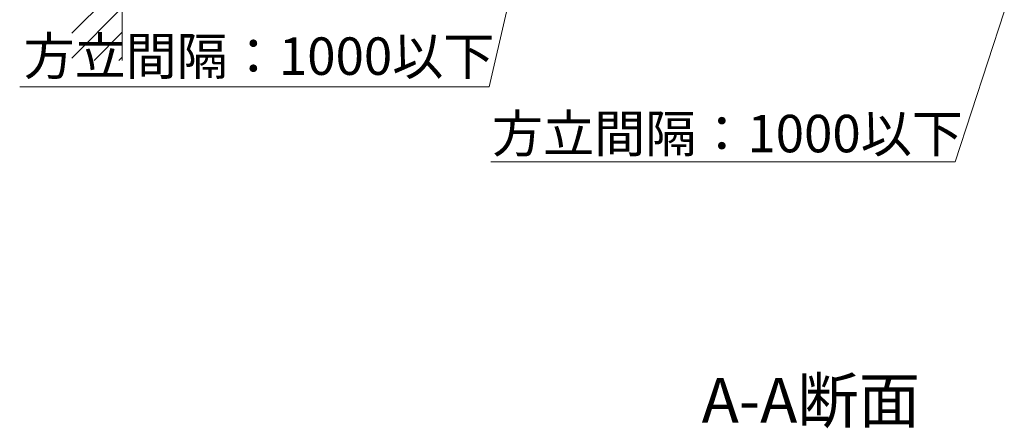
# Model space of a CAD drawing. Extents: x 0 to 1750, y 0 to 2609.
# Drawn here: x 776 to 1171, y 1797 to 1961 of the extents above; entities that cross this region are included whole.
import ezdxf

# ---------------------------------------------------------------- set-up
doc = ezdxf.new("R2010")
doc.units = 0
for name, color, linetype, lineweight in [('USER1', 3, 'CONTINUOUS', 13), ('YKK_D', 6, 'CONTINUOUS', 13), ('YSS_K', 3, 'CONTINUOUS', 13)]:
    doc.layers.add(name, color=color, linetype=linetype, lineweight=lineweight)
doc.styles.add('text-b', font='txt')

msp = doc.modelspace()

# ---------------------------------------------------------------- linework, layer by layer
at = {"layer": 'YKK_D'}
for p, q in [((971.5, 1964.05), (964.52, 1934.05)), ((1171, 1964.05), (1151.29, 1904.05)), ((964.52, 1934.05), (776.39, 1934.05)), ((1151.29, 1904.05), (965.16, 1904.05))]:
    msp.add_line(p, q, dxfattribs=at)
at = {"layer": 'YSS_K'}
msp.add_line((817.5, 2121.8), (817.5, 1944.56), dxfattribs=at)
at = {"layer": 'YSS_K', "linetype": 'Continuous'}
for p, q in [((797.31, 1955.48), (817.5, 1975.68)), ((797.31, 1945.58), (817.5, 1965.78)), ((806.18, 1944.56), (817.5, 1955.88)), ((816.08, 1944.56), (817.5, 1945.98))]:
    msp.add_line(p, q, dxfattribs=at)

# ---------------------------------------------------------------- texts
at = {"layer": 'USER1', "style": 'text-b'}
msp.add_text('A-A断面', height=18, dxfattribs=at).set_placement((1049.69, 1799.55))
at = {"layer": 'YKK_D', "style": 'text-b'}
for p in [(777.94, 1938.84), (965.71, 1907.84)]:
    msp.add_text('方立間隔：1000以下', height=15, dxfattribs=at).set_placement(p)

doc.saveas('drawing.dxf')
